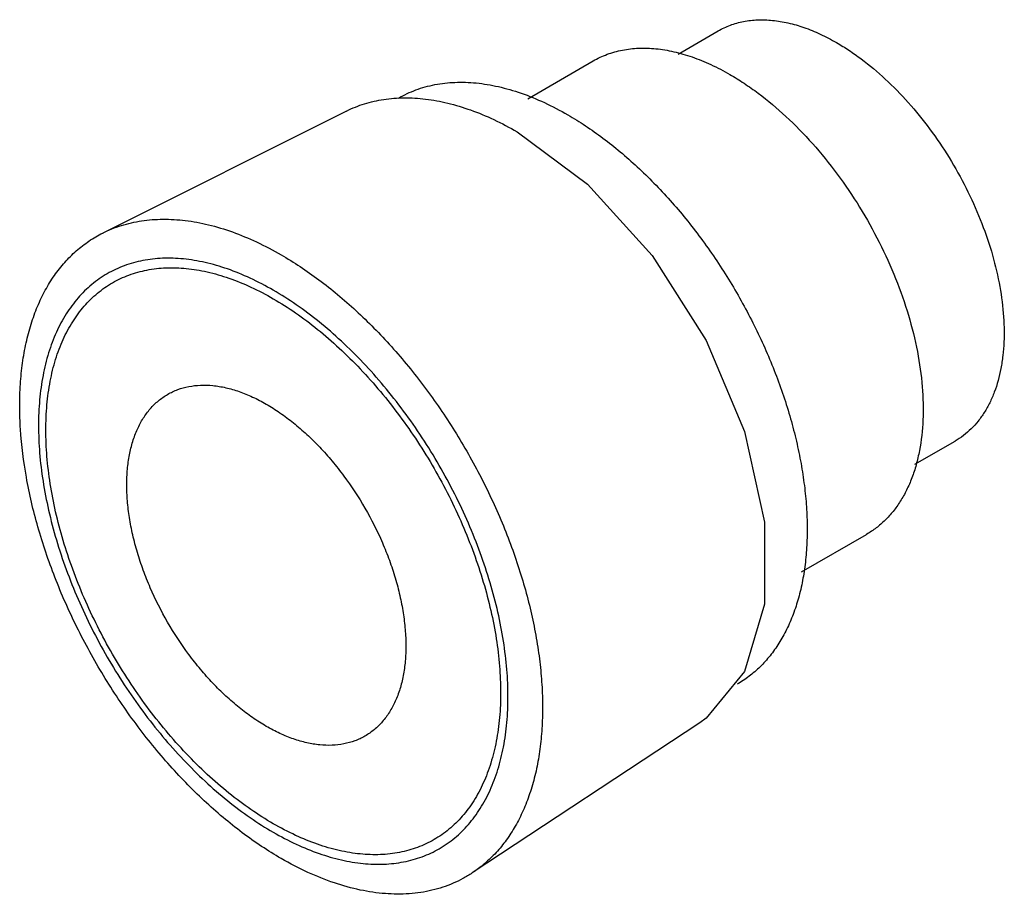
# Model space of a CAD drawing. Units: millimetres. Extents: x 5.6 to 43.4, y 17.4 to 51.
import ezdxf

# ---------------------------------------------------------------- set-up
doc = ezdxf.new("R2010")
doc.units = ezdxf.units.MM
doc.header["$LTSCALE"] = 4.448559
doc.layers.get('0').update_dxf_attribs({"linetype": 'CONTINUOUS'})

msp = doc.modelspace()

# ---------------------------------------------------------------- linework, layer by layer
at = {"color": 7, "linetype": 'Continuous'}
for p, q in [((30.883, 49.678), (32.425, 50.568)), ((25.109, 47.964), (27.622, 49.415)), ((18.155, 47.491), (8.788, 42.804)), ((39.98, 33.922), (41.521, 34.812)), ((35.625, 29.787), (38.122, 31.229)), ((31.722, 23.992), (22.979, 18.224))]:
    msp.add_line(p, q, dxfattribs=at)
for points in [[(24.705, 46.691), (27.411, 44.679), (29.894, 41.936), (31.959, 38.677), (33.435, 35.174), (34.206, 31.703), (34.206, 28.546), (33.438, 25.964)], [(33.438, 25.964), (31.964, 24.164), (31.722, 23.992)]]:
    msp.add_lwpolyline(points, dxfattribs=at)
for points, knots in [([(32.425, 50.568), (32.574, 50.654), (32.89, 50.802), (33.403, 50.944), (33.949, 51.005), (34.523, 50.985), (35.12, 50.885), (35.733, 50.706), (36.358, 50.45), (36.768, 50.236), (36.973, 50.117)], [0, 0, 0, 0, 0.108014, 0.218062, 0.331998, 0.451359, 0.577273, 0.71049, 0.851427, 1, 1, 1, 1]), ([(36.973, 50.117), (37.134, 50.025), (37.455, 49.825), (38.091, 49.375), (38.869, 48.721), (39.747, 47.819), (40.567, 46.807), (41.31, 45.707), (41.96, 44.543), (42.504, 43.34), (42.93, 42.122), (43.229, 40.917), (43.394, 39.749), (43.418, 38.81), (43.364, 38.101), (43.267, 37.452), (43.102, 36.841), (42.863, 36.286), (42.655, 35.913), (42.416, 35.576), (42.147, 35.278), (41.85, 35.02), (41.633, 34.876), (41.521, 34.812)], [0, 0, 0, 0, 0.030662, 0.062401, 0.128733, 0.198316, 0.270283, 0.343651, 0.417374, 0.49039, 0.561668, 0.630256, 0.695336, 0.756276, 0.785083, 0.812743, 0.864638, 0.889021, 0.912468, 0.93511, 0.957113, 0.97867, 1, 1, 1, 1]), ([(27.622, 49.415), (27.794, 49.515), (28.159, 49.686), (28.751, 49.849), (29.381, 49.92), (30.044, 49.896), (30.733, 49.781), (31.441, 49.574), (32.162, 49.279), (32.635, 49.032), (32.872, 48.895)], [0, 0, 0, 0, 0.108014, 0.218063, 0.331998, 0.451359, 0.577273, 0.710489, 0.851427, 1, 1, 1, 1]), ([(32.872, 48.895), (33.057, 48.788), (33.428, 48.558), (34.162, 48.039), (35.06, 47.283), (36.074, 46.242), (37.02, 45.074), (37.878, 43.805), (38.628, 42.461), (39.256, 41.072), (39.748, 39.667), (40.093, 38.276), (40.284, 36.927), (40.316, 35.65), (40.208, 34.647), (40.037, 33.909), (39.873, 33.402), (39.67, 32.931), (39.43, 32.5), (39.154, 32.111), (38.844, 31.767), (38.501, 31.47), (38.251, 31.303), (38.122, 31.229)], [0, 0, 0, 0, 0.030661, 0.062401, 0.128732, 0.198314, 0.27028, 0.343647, 0.41737, 0.490385, 0.561662, 0.63025, 0.695329, 0.756268, 0.812698, 0.83922, 0.864639, 0.889023, 0.912469, 0.935111, 0.957113, 0.978671, 1, 1, 1, 1]), ([(20.149, 47.988), (20.256, 48.049), (20.474, 48.163), (20.817, 48.307), (21.174, 48.422), (21.671, 48.539), (22.328, 48.612), (23.148, 48.584), (24.001, 48.441), (24.878, 48.185), (25.771, 47.82), (26.356, 47.513), (26.649, 47.344)], [0, 0, 0, 0, 0.053915, 0.10809, 0.162774, 0.218209, 0.332125, 0.451463, 0.577357, 0.710547, 0.851449, 1, 1, 1, 1]), ([(18.155, 47.491), (18.265, 47.546), (18.491, 47.648), (18.961, 47.816), (19.587, 47.958), (20.376, 48.017), (21.202, 47.966), (22.057, 47.806), (22.934, 47.539), (23.827, 47.167), (24.412, 46.86), (24.705, 46.691)], [0, 0, 0, 0, 0.053725, 0.107855, 0.218123, 0.332504, 0.452309, 0.578494, 0.711679, 0.852207, 1, 1, 1, 1]), ([(26.649, 47.344), (26.879, 47.211), (27.337, 46.926), (28.01, 46.451), (28.674, 45.924), (29.328, 45.347), (29.967, 44.723), (30.802, 43.827), (31.785, 42.613), (32.847, 41.042), (33.776, 39.378), (34.554, 37.658), (35.066, 36.195), (35.383, 35.028), (35.572, 34.169), (35.713, 33.324), (35.805, 32.498), (35.847, 31.694), (35.84, 30.917), (35.782, 30.172), (35.676, 29.461), (35.521, 28.79), (35.317, 28.161), (35.066, 27.579), (34.769, 27.045), (34.428, 26.564), (34.044, 26.138), (33.619, 25.769), (33.309, 25.563), (33.149, 25.471)], [0, 0, 0, 0, 0.030658, 0.062392, 0.095112, 0.128735, 0.163175, 0.198327, 0.270282, 0.343637, 0.417348, 0.490351, 0.561616, 0.596306, 0.630214, 0.663243, 0.695308, 0.726334, 0.756267, 0.78507, 0.812726, 0.839244, 0.86466, 0.889039, 0.912482, 0.935121, 0.95712, 0.978674, 1, 1, 1, 1]), ([(8.788, 42.804), (8.903, 42.862), (9.139, 42.968), (9.631, 43.144), (10.285, 43.293), (11.111, 43.354), (11.974, 43.301), (12.869, 43.134), (13.787, 42.854), (14.72, 42.466), (15.332, 42.144), (15.639, 41.967)], [0, 0, 0, 0, 0.053725, 0.107855, 0.218124, 0.332506, 0.45231, 0.578495, 0.71168, 0.852207, 1, 1, 1, 1]), ([(15.639, 18.778), (15.384, 18.925), (14.876, 19.241), (14.131, 19.769), (13.395, 20.356), (12.671, 20.998), (11.964, 21.693), (11.042, 22.69), (9.956, 24.043), (8.789, 25.792), (7.772, 27.642), (6.927, 29.551), (6.274, 31.479), (5.827, 33.383), (5.63, 34.94), (5.589, 36.137), (5.614, 36.987), (5.696, 37.801), (5.832, 38.574), (6.024, 39.301), (6.269, 39.98), (6.567, 40.605), (6.916, 41.173), (7.315, 41.681), (7.76, 42.126), (8.251, 42.506), (8.605, 42.713), (8.788, 42.804)], [0, 0, 0, 0, 0.030811, 0.062715, 0.09562, 0.129445, 0.164096, 0.199464, 0.271851, 0.345603, 0.419638, 0.492858, 0.564203, 0.632702, 0.697528, 0.728375, 0.758093, 0.786652, 0.814041, 0.84028, 0.865417, 0.889532, 0.912741, 0.935195, 0.957079, 0.978603, 1, 1, 1, 1]), ([(15.336, 40.608), (15.048, 40.774), (14.474, 41.074), (13.598, 41.433), (12.872, 41.645), (12.303, 41.756), (11.759, 41.829), (11.097, 41.852), (10.453, 41.78), (9.965, 41.665), (9.615, 41.552), (9.279, 41.411), (8.851, 41.188), (8.35, 40.838), (7.819, 40.315), (7.362, 39.695), (7.051, 39.11), (6.842, 38.603), (6.654, 38.055), (6.474, 37.319), (6.347, 36.382), (6.306, 35.386), (6.351, 34.34), (6.482, 33.255), (6.698, 32.142), (6.997, 31.009), (7.376, 29.869), (7.831, 28.732), (8.357, 27.609), (8.95, 26.511), (9.605, 25.448), (10.314, 24.43), (11.071, 23.468), (11.869, 22.57), (12.701, 21.745), (13.557, 21.001), (14.431, 20.345), (15.034, 19.961), (15.336, 19.787)], [0, 0, 0, 0, 0.030983, 0.060371, 0.088151, 0.101468, 0.114421, 0.139311, 0.163071, 0.174633, 0.186038, 0.197338, 0.208583, 0.231107, 0.254056, 0.277816, 0.302706, 0.315659, 0.328977, 0.356758, 0.386139, 0.417128, 0.449674, 0.48368, 0.519004, 0.555474, 0.592892, 0.631037, 0.669676, 0.708564, 0.747451, 0.78609, 0.824235, 0.861653, 0.898123, 0.933446, 0.967458, 1, 1, 1, 1]), ([(15.639, 41.967), (15.886, 41.824), (16.38, 41.518), (17.103, 41.008), (17.819, 40.442), (18.523, 39.824), (19.212, 39.156), (20.113, 38.196), (21.177, 36.896), (22.328, 35.212), (23.341, 33.428), (24.194, 31.581), (24.762, 30.007), (25.12, 28.749), (25.336, 27.822), (25.502, 26.908), (25.615, 26.012), (25.677, 25.139), (25.686, 24.293), (25.642, 23.479), (25.546, 22.701), (25.397, 21.963), (25.197, 21.269), (24.947, 20.622), (24.647, 20.027), (24.299, 19.485), (23.905, 19), (23.467, 18.576), (23.146, 18.333), (22.979, 18.224)], [0, 0, 0, 0, 0.030507, 0.062068, 0.094598, 0.128019, 0.162246, 0.19718, 0.268699, 0.34165, 0.415025, 0.487798, 0.558967, 0.593666, 0.627623, 0.660743, 0.692938, 0.724134, 0.754274, 0.783314, 0.811233, 0.838029, 0.863728, 0.888383, 0.912077, 0.934925, 0.957073, 0.978697, 1, 1, 1, 1]), ([(15.336, 20.114), (15.043, 20.283), (14.46, 20.654), (13.613, 21.29), (12.783, 22.01), (11.978, 22.809), (11.205, 23.679), (10.472, 24.611), (9.785, 25.597), (9.151, 26.626), (8.576, 27.69), (8.066, 28.778), (7.626, 29.879), (7.259, 30.984), (6.969, 32.081), (6.76, 33.16), (6.633, 34.21), (6.589, 35.223), (6.629, 36.188), (6.752, 37.096), (6.926, 37.808), (7.108, 38.34), (7.311, 38.831), (7.612, 39.397), (7.984, 39.903), (8.317, 40.256), (8.581, 40.495), (8.862, 40.709), (9.158, 40.897), (9.469, 41.06), (9.795, 41.196), (10.134, 41.305), (10.606, 41.416), (11.23, 41.486), (11.871, 41.464), (12.398, 41.394), (12.949, 41.285), (13.653, 41.08), (14.501, 40.733), (15.057, 40.442), (15.336, 40.281)], [0, 0, 0, 0, 0.032545, 0.066549, 0.101872, 0.138341, 0.175757, 0.213901, 0.252538, 0.291424, 0.33031, 0.368947, 0.407091, 0.444507, 0.480976, 0.516299, 0.550303, 0.582849, 0.613837, 0.643216, 0.670997, 0.684314, 0.697267, 0.722156, 0.745915, 0.757477, 0.768882, 0.780181, 0.791425, 0.80267, 0.813969, 0.825374, 0.836935, 0.860694, 0.885583, 0.898536, 0.911853, 0.939633, 0.969012, 1, 1, 1, 1]), ([(15.336, 19.787), (15.623, 19.621), (16.197, 19.32), (17.073, 18.962), (17.8, 18.75), (18.368, 18.638), (18.912, 18.566), (19.574, 18.543), (20.218, 18.615), (20.706, 18.73), (21.056, 18.843), (21.392, 18.983), (21.82, 19.207), (22.322, 19.557), (22.853, 20.079), (23.309, 20.7), (23.62, 21.285), (23.83, 21.792), (24.017, 22.34), (24.197, 23.075), (24.325, 24.013), (24.366, 25.009), (24.32, 26.055), (24.189, 27.139), (23.973, 28.253), (23.674, 29.386), (23.295, 30.526), (22.841, 31.663), (22.314, 32.786), (21.721, 33.884), (21.066, 34.947), (20.357, 35.964), (19.6, 36.927), (18.802, 37.825), (17.97, 38.65), (17.114, 39.394), (16.24, 40.05), (15.638, 40.433), (15.336, 40.608)], [0, 0, 0, 0, 0.030983, 0.060371, 0.088151, 0.101468, 0.114421, 0.139311, 0.163071, 0.174633, 0.186038, 0.197338, 0.208583, 0.231107, 0.254056, 0.277816, 0.302706, 0.315659, 0.328977, 0.356758, 0.386139, 0.417128, 0.449674, 0.48368, 0.519004, 0.555474, 0.592892, 0.631037, 0.669676, 0.708564, 0.747451, 0.78609, 0.824235, 0.861653, 0.898123, 0.933446, 0.967458, 1, 1, 1, 1]), ([(15.336, 40.281), (15.628, 40.112), (16.212, 39.741), (17.058, 39.105), (17.888, 38.384), (18.693, 37.585), (19.466, 36.716), (20.2, 35.783), (20.887, 34.798), (21.521, 33.768), (22.095, 32.705), (22.605, 31.617), (23.046, 30.516), (23.412, 29.411), (23.702, 28.314), (23.911, 27.235), (24.038, 26.185), (24.082, 25.172), (24.043, 24.207), (23.919, 23.299), (23.745, 22.587), (23.563, 22.055), (23.36, 21.564), (23.059, 20.998), (22.687, 20.492), (22.354, 20.139), (22.09, 19.9), (21.809, 19.686), (21.513, 19.498), (21.202, 19.335), (20.876, 19.199), (20.537, 19.09), (20.065, 18.978), (19.441, 18.909), (18.8, 18.931), (18.273, 19.001), (17.722, 19.109), (17.018, 19.315), (16.17, 19.662), (15.614, 19.953), (15.336, 20.114)], [0, 0, 0, 0, 0.032545, 0.066549, 0.101872, 0.138341, 0.175757, 0.213901, 0.252538, 0.291424, 0.33031, 0.368947, 0.407091, 0.444507, 0.480976, 0.516299, 0.550303, 0.582849, 0.613837, 0.643216, 0.670997, 0.684314, 0.697267, 0.722156, 0.745915, 0.757477, 0.768882, 0.780181, 0.791425, 0.80267, 0.813969, 0.825374, 0.836935, 0.860694, 0.885583, 0.898536, 0.911853, 0.939633, 0.969012, 1, 1, 1, 1]), ([(15.069, 23.855), (14.89, 23.959), (14.532, 24.187), (14.012, 24.577), (13.503, 25.02), (13.009, 25.51), (12.535, 26.044), (11.931, 26.81), (11.256, 27.842), (10.7, 28.943), (10.338, 29.848), (10.113, 30.526), (9.935, 31.199), (9.807, 31.862), (9.729, 32.506), (9.702, 33.128), (9.726, 33.72), (9.802, 34.277), (9.909, 34.714), (10.02, 35.04), (10.145, 35.342), (10.33, 35.689), (10.601, 36.058), (10.917, 36.369), (11.274, 36.618), (11.668, 36.803), (12.095, 36.921), (12.55, 36.971), (12.943, 36.958), (13.267, 36.915), (13.605, 36.848), (14.037, 36.722), (14.557, 36.509), (14.898, 36.331), (15.069, 36.232)], [0, 0, 0, 0, 0.03255, 0.066558, 0.101886, 0.13836, 0.175782, 0.213931, 0.291434, 0.368936, 0.407086, 0.444507, 0.480981, 0.516309, 0.550318, 0.582868, 0.61386, 0.643244, 0.671029, 0.684348, 0.697302, 0.722195, 0.745957, 0.768908, 0.791435, 0.813961, 0.836912, 0.860675, 0.885567, 0.898521, 0.911841, 0.939625, 0.969008, 1, 1, 1, 1]), ([(15.069, 36.232), (15.249, 36.128), (15.607, 35.9), (16.126, 35.51), (16.636, 35.068), (17.13, 34.578), (17.604, 34.044), (18.207, 33.277), (18.883, 32.246), (19.439, 31.145), (19.801, 30.239), (20.026, 29.561), (20.204, 28.888), (20.332, 28.226), (20.41, 27.581), (20.437, 26.96), (20.413, 26.367), (20.337, 25.81), (20.23, 25.373), (20.119, 25.047), (19.994, 24.746), (19.809, 24.398), (19.538, 24.029), (19.222, 23.719), (18.865, 23.469), (18.471, 23.285), (18.044, 23.167), (17.589, 23.116), (17.195, 23.13), (16.872, 23.173), (16.534, 23.239), (16.102, 23.365), (15.582, 23.578), (15.24, 23.757), (15.069, 23.855)], [0, 0, 0, 0, 0.03255, 0.066558, 0.101886, 0.13836, 0.175782, 0.213931, 0.291434, 0.368936, 0.407086, 0.444507, 0.480981, 0.516309, 0.550318, 0.582868, 0.61386, 0.643244, 0.671029, 0.684348, 0.697302, 0.722195, 0.745957, 0.768908, 0.791435, 0.813961, 0.836912, 0.860675, 0.885567, 0.898521, 0.911841, 0.939625, 0.969008, 1, 1, 1, 1]), ([(22.979, 18.224), (22.863, 18.146), (22.622, 18.002), (22.242, 17.819), (21.844, 17.668), (21.431, 17.551), (21.002, 17.468), (20.404, 17.402), (19.622, 17.408), (18.654, 17.551), (17.657, 17.829), (16.639, 18.238), (15.973, 18.585), (15.639, 18.778)], [0, 0, 0, 0, 0.0542, 0.108492, 0.163159, 0.218473, 0.274688, 0.33204, 0.450884, 0.576435, 0.709561, 0.850753, 1, 1, 1, 1])]:
    msp.add_open_spline(points, degree=3, knots=knots, dxfattribs=at)

doc.saveas('drawing.dxf')
